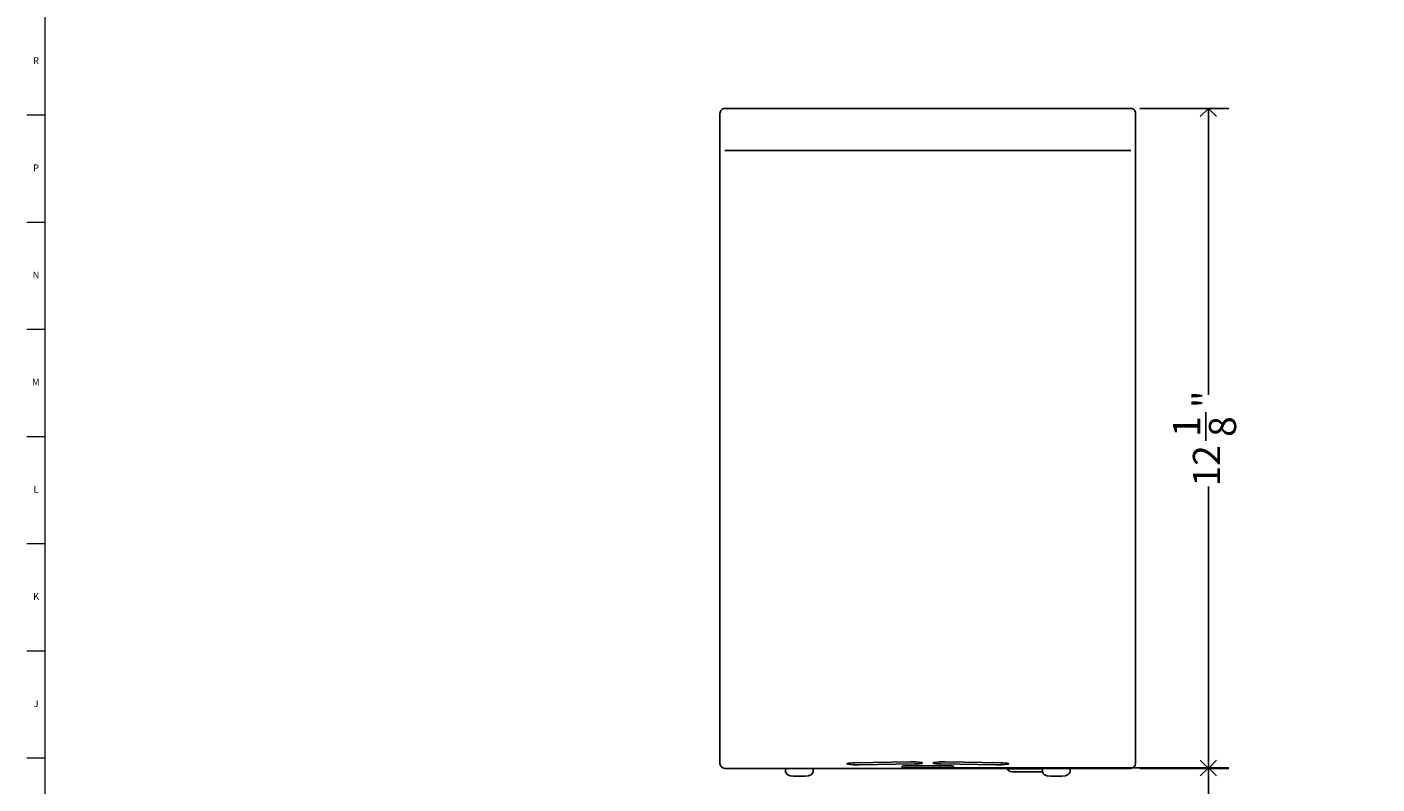
# Model space of a CAD drawing. Units: inches. Extents: x 0.2 to 89.8, y 0.2 to 45.8.
# Drawn here: x 0.2 to 25, y 16.6 to 30.5 of the extents above; entities that cross this region are included whole.
import ezdxf

# ---------------------------------------------------------------- set-up
doc = ezdxf.new("R2010")
doc.units = ezdxf.units.IN
doc.header["$MEASUREMENT"] = 0
for name, color, linetype in [('DIMS', 5, 'Continuous'), ('OBJECT', 7, 'Continuous'), ('TITLE', 7, 'Continuous')]:
    doc.layers.add(name, color=color, linetype=linetype)
doc.styles.add('SLDTEXTSTYLE0', font='TXT', dxfattribs={"width": 0.605})
doc.styles.add('SLDTEXTSTYLE1', font='TXT', dxfattribs={"width": 0.75})
doc.dimstyles.new('SLDDIMSTYLE0', dxfattribs={"dimtxt": 0.5, "dimasz": 0.3, "dimexe": 0, "dimexo": 0.0625, "dimgap": 0.125, "dimtad": 0, "dimtih": 1, "dimtoh": 1, "dimrnd": 1e-09, "dimzin": 12, "dimdsep": 46, "dimlunit": 5, "dimtxsty": 'SLDTEXTSTYLE0', "dimblk1": 'OPEN90', "dimblk2": 'OPEN90', "dimsah": 1, "dimcen": 0.09, "dimadec": 0, "dimazin": 3, "dimtfac": 1, "dimtofl": 0, "dimtmove": 0, "dimatfit": 3, "dimldrblk": 'OPEN90', "dimfxl": 1, "dimfrac": 2, "dimtolj": 1, "dimtzin": 12, "dimarcsym": 0})
doc.dimstyles.new('SLDDIMSTYLE1', dxfattribs={"dimtxt": 0.5, "dimasz": 0.3, "dimexe": 0, "dimexo": 0.0625, "dimgap": 0.125, "dimtad": 0, "dimdec": 6, "dimrnd": 1e-09, "dimzin": 12, "dimdsep": 46, "dimlunit": 5, "dimtxsty": 'SLDTEXTSTYLE0', "dimblk1": 'OPEN90', "dimblk2": 'OPEN90', "dimsah": 1, "dimcen": 0.09, "dimadec": 0, "dimazin": 3, "dimtfac": 1, "dimtofl": 0, "dimtmove": 0, "dimatfit": 3, "dimldrblk": 'OPEN90', "dimfxl": 1, "dimfrac": 2, "dimtolj": 1, "dimtzin": 12, "dimarcsym": 0})

# ---------------------------------------------------------------- blocks, each defined once
blk = doc.blocks.new('_Open90')
at = {"color": 0, "linetype": 'ByBlock', "lineweight": -2}
for p, q in [((0, 0), (-1, 0)), ((-0.5, 0.5), (0, 0)), ((0, 0), (-0.5, -0.5))]:
    blk.add_line(p, q, dxfattribs=at)
blk = doc.blocks.new('_D')
at = {"layer": 'DIMS'}
for p, q in [((16.88, 16.919), (22.245, 16.919)), ((21.87, 16.919), (21.87, 16.236)), ((21.87, 14.665), (21.87, 15.468)), ((16.88, 14.665), (22.245, 14.665))]:
    blk.add_line(p, q, dxfattribs=at)
at = {"layer": 'DIMS', "xscale": 0.3, "yscale": 0.3}
for p, rotation in [((21.87, 16.919), 90), ((21.87, 14.665), 270)]:
    blk.add_blockref('_Open90', p, dxfattribs=dict(at, rotation=rotation))
at = {"layer": 'DIMS', "insert": (18.839, 16.113), "char_height": 0.5, "attachment_point": 1, "style": 'SLDTEXTSTYLE0'}
blk.add_mtext('sensor range 4" - 9"', dxfattribs=at)
blk = doc.blocks.new('_D_1')
at = {"layer": 'DIMS'}
for p, q in [((20.61, 29.033), (22.245, 29.033)), ((21.87, 29.033), (21.87, 23.77)), ((21.819, 22.925), (21.819, 23.453)), ((21.87, 16.908), (21.87, 22.088)), ((20.61, 16.908), (22.245, 16.908))]:
    blk.add_line(p, q, dxfattribs=at)
at = {"layer": 'DIMS', "xscale": 0.3, "yscale": 0.3}
for p, rotation in [((21.87, 29.033, -1.952), 90), ((21.87, 16.908, -1.952), 270)]:
    blk.add_blockref('_Open90', p, dxfattribs=dict(at, rotation=rotation))
at = {"layer": 'DIMS', "char_height": 0.5, "attachment_point": 1, "rotation": 90, "style": 'SLDTEXTSTYLE0'}
for s, insert in [('"', (21.584, 23.526)), ('1', (21.218, 22.998)), ('8', (21.878, 22.998)), ('12', (21.584, 22.088))]:
    blk.add_mtext(s, dxfattribs=dict(at, insert=insert))

msp = doc.modelspace()

# ---------------------------------------------------------------- linework, layer by layer
at = {"color": 7, "linetype": 'Continuous', "lineweight": 25}
for p, q in [((20.4431532, 29.0329686), (12.9841532, 29.0329686)), ((12.8961532, 28.1741127), (12.8961532, 28.9426539)), ((20.5311532, 28.9426539), (20.5311532, 28.1741127)), ((12.8961532, 27.5290797), (12.8961532, 28.1741127)), ((20.5311532, 28.1741127), (20.5311532, 27.5290797)), ((12.8961532, 17.1294625), (12.8961532, 27.5290797)), ((20.5311532, 27.5290797), (20.5311532, 17.1294625)), ((12.8961532, 16.9959686), (12.8961532, 17.1294625)), ((20.5311532, 17.1294625), (20.5311532, 16.9959686)), ((20.4431532, 16.9079686), (12.9841532, 16.9079686)), ((14.0986532, 16.9079686), (14.0986532, 16.8579686)), ((14.6086532, 16.8579686), (14.6086532, 16.9079686)), ((15.2304695, 16.9897658), (15.2439337, 16.9837788)), ((16.3940288, 17.0251853), (15.3685416, 17.007667)), ((15.4493262, 16.9717451), (16.4748134, 16.9892634)), ((16.2436532, 16.9484244), (16.2436532, 16.9232364)), ((17.1336532, 16.9527822), (16.2936532, 16.9527822)), ((16.2936532, 16.9188786), (17.1336532, 16.9188786)), ((16.6128855, 17.0071645), (16.5994214, 17.0131515)), ((16.827885, 17.0131515), (16.8144209, 17.0071645)), ((16.9524929, 16.9892634), (17.9779801, 16.9717451)), ((18.0587648, 17.007667), (17.0332776, 17.0251853)), ((17.1836532, 16.9232364), (17.1836532, 16.9484244)), ((18.174106, 16.8999686), (18.8186532, 16.8999686)), ((18.1833727, 16.9837788), (18.1968368, 16.9897658)), ((18.2928992, 16.9079686), (18.2931786, 16.8999686)), ((18.5261532, 16.9079686), (18.5261532, 16.8999686)), ((18.5671532, 16.8999686), (18.5671532, 16.9079686)), ((18.6401532, 16.9079686), (18.6401532, 16.8999686)), ((18.6811532, 16.8999686), (18.6811532, 16.9079686)), ((18.8186532, 16.9079686), (18.8186532, 16.8579686)), ((19.3286532, 16.8579686), (19.3286532, 16.9079686)), ((14.2486532, 16.7629686), (14.4586532, 16.7629686)), ((18.2550399, 16.8459686), (18.8231047, 16.8459686)), ((19.1786532, 16.7629686), (18.9686532, 16.7629686))]:
    msp.add_line(p, q, dxfattribs=at)
at = {"color": 7, "linetype": 'Continuous', "lineweight": 25, "flags": 128}
for points in [[(15.3685416, 17.007667), (15.335685, 17.006807), (15.3053847, 17.005405), (15.278805, 17.0035146), (15.2569673, 17.0012087), (15.240711, 16.9985757), (15.2306606, 16.9957169), (15.2272025, 16.9927422), (15.2304695, 16.9897658)], [(16.4748134, 16.9892634), (16.50767, 16.9901233), (16.5379703, 16.9915254), (16.56455, 16.9934157), (16.5863877, 16.9957217), (16.602644, 16.9983546), (16.6126944, 17.0012134), (16.6161525, 17.0041881), (16.6128855, 17.0071645)], [(16.8144209, 17.0071645), (16.8111538, 17.0041881), (16.814612, 17.0012134), (16.8246623, 16.9983546), (16.8409187, 16.9957217), (16.8627563, 16.9934157), (16.889336, 16.9915254), (16.9196363, 16.9901233), (16.9524929, 16.9892634)], [(18.1968368, 16.9897658), (18.2001038, 16.9927422), (18.1966457, 16.9957169), (18.1865953, 16.9985757), (18.170339, 17.0012087), (18.1485013, 17.0035146), (18.1219216, 17.005405), (18.0916213, 17.006807), (18.0587648, 17.007667)], [(14.0986532, 16.8579686), (14.1001615, 16.8445301), (14.1054904, 16.8296137), (14.1158488, 16.813803), (14.1322002, 16.7980903), (14.1831419, 16.7725078), (14.2486532, 16.7629686)], [(14.4586532, 16.7629686), (14.5241644, 16.7725078), (14.5751061, 16.7980903), (14.5914575, 16.813803), (14.6018159, 16.8296137), (14.6071448, 16.8445301), (14.6086532, 16.8579686)], [(18.8186532, 16.8579686), (18.8201615, 16.8445301), (18.8254904, 16.8296137), (18.8358488, 16.813803), (18.8522002, 16.7980903), (18.9031419, 16.7725078), (18.9686532, 16.7629686)], [(19.1786532, 16.7629686), (19.2441644, 16.7725078), (19.2951061, 16.7980903), (19.3114575, 16.813803), (19.3218159, 16.8296137), (19.3271448, 16.8445301), (19.3286532, 16.8579686)]]:
    msp.add_lwpolyline(points, dxfattribs=at)
at = {"color": 7, "linetype": 'Continuous', "lineweight": 25}
for centre, radius, start, end in [((12.9841532, 16.9959686), 0.088, 180, 270), ((15.3987704, 17.8676955), 0.8973756, 260.0642388, 273.22961001), ((16.2812481, 16.8060924), 0.1472133, 85.16619396, 104.79594482), ((16.2812481, 17.0655683), 0.1472133, 255.20405518, 274.83380604), ((16.4445846, 16.1292349), 0.8973756, 80.0642388, 93.22961001), ((16.9827217, 16.1292349), 0.8973756, 86.77038999, 99.9357612), ((17.1460582, 16.8060924), 0.1472133, 75.20405518, 94.83380604), ((17.1460582, 17.0655683), 0.1472133, 265.16619396, 284.79594482), ((18.028536, 17.8676955), 0.8973756, 266.77038999, 279.9357612), ((18.2550399, 16.9336195), 0.0876509, 202.57666502, 270), ((20.4431532, 16.9959686), 0.088, 270, 0)]:
    msp.add_arc(centre, radius, start, end, dxfattribs=at)
for centre, major_axis, start_param, end_param in [((12.9841532, 28.9426539), (0, 0.0903148), 0, 1.5707963268), ((20.4431532, 28.9426539), (0, -0.0903148), 1.5707963268, 3.1415926536)]:
    msp.add_ellipse(centre, major_axis=major_axis, ratio=0.9743700648, start_param=start_param, end_param=end_param, dxfattribs=at)
at = {"layer": 'OBJECT'}
msp.add_line((12.9841532, 28.2598572), (20.4431532, 28.2598572), dxfattribs=at)
at = {"layer": 'TITLE', "linetype": 'Continuous', "lineweight": 18}
for p, q in [((0.5, 0.5), (0.5, 45.5)), ((0.5, 28.9055118), (0.1653543, 28.9055118)), ((0.5, 26.9370079), (0.1653543, 26.9370079)), ((0.5, 24.9685039), (0.1653543, 24.9685039)), ((0.5, 23), (0.1653543, 23)), ((0.4999606, 23), (0.5000394, 23)), ((0.5, 21.0314961), (0.1653543, 21.0314961)), ((0.5, 19.0629921), (0.1653543, 19.0629921)), ((0.5, 17.0944882), (0.1653543, 17.0944882))]:
    msp.add_line(p, q, dxfattribs=at)

# ---------------------------------------------------------------- texts
at = {"layer": 'TITLE', "char_height": 0.125, "attachment_point": 2, "style": 'SLDTEXTSTYLE1'}
for s, insert in [('R', (0.3309266, 29.9711072)), ('P', (0.3321997, 28.0026033)), ('N', (0.3315342, 26.0340993)), ('M', (0.3283224, 24.0655954)), ('L', (0.3312449, 22.0970915)), ('K', (0.3323155, 20.1285875)), ('J', (0.3315776, 18.1600836))]:
    msp.add_mtext(s, dxfattribs=dict(at, insert=insert))

# ---------------------------------------------------------------- dimensions: what is measured, and where the dimension line sits
at = {"layer": 'DIMS'}
dim = msp.add_linear_dim(base=(21.8697358, 16.9083035), p1=(20.4431532, 29.0329686), p2=(20.4431532, 16.9083035), angle=90, dimstyle='SLDDIMSTYLE1', dxfattribs=at)
dim.commit()
dim.dimension.update_dxf_attribs({"geometry": '_D_1', "text_midpoint": (21.8697358, 22.928902), "dimtype": 160})
dim = msp.add_linear_dim(base=(21.8697358, 16.9188786), p1=(16.7136532, 14.6653323), p2=(16.7136532, 16.9188786), angle=90, text='sensor range 4" - 9"', dimstyle='SLDDIMSTYLE0', dxfattribs=at)
dim.commit()
dim.dimension.update_dxf_attribs({"geometry": '_D', "text_midpoint": (21.8697358, 15.8519809), "dimtype": 160})

doc.saveas('drawing.dxf')
